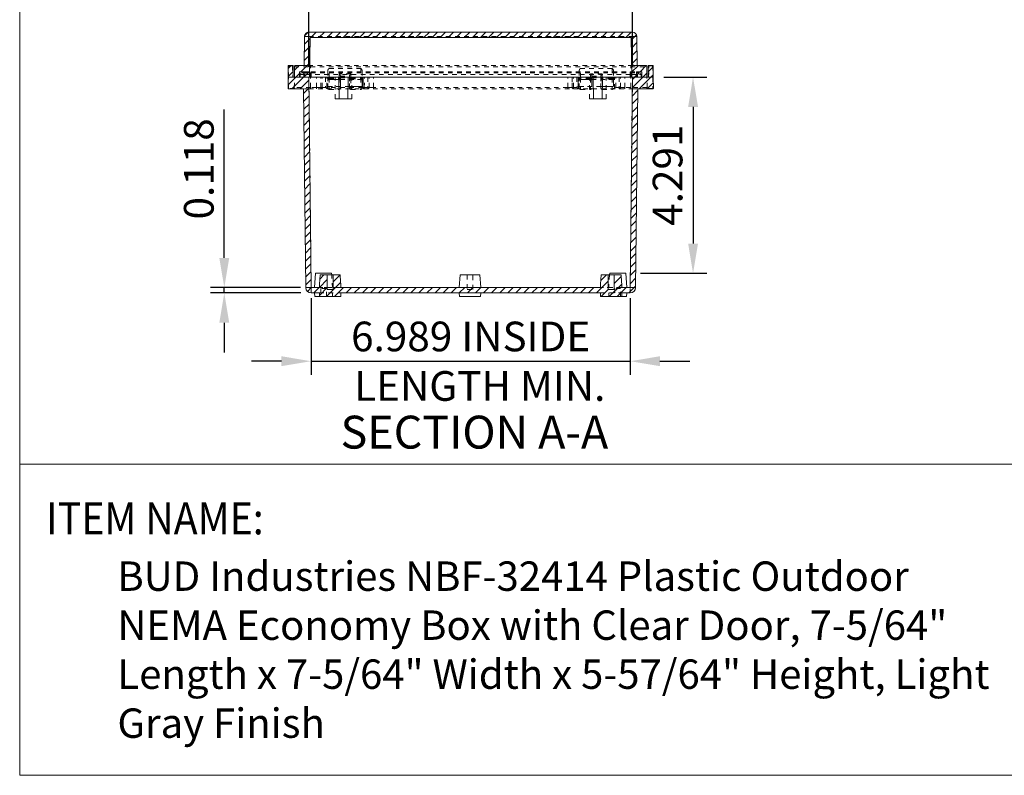
# Model space of a CAD drawing. Units: inches. Extents: x 0 to 57.8, y 0 to 43.8.
# Drawn here: x 0 to 21.6, y 0 to 16.5 of the extents above; entities that cross this region are included whole.
import ezdxf

# ---------------------------------------------------------------- set-up
doc = ezdxf.new("R2010")
doc.units = ezdxf.units.IN
doc.header["$MEASUREMENT"] = 0
doc.header["$PDSIZE"] = -1
doc.linetypes.add('HIDDEN', pattern=[0.075, 0.05, -0.025])
doc.layers.add('DIM', color=8, linetype='Continuous')
doc.layers.add('FORMAT', color=7, linetype='Continuous')
doc.styles.add('SLDTEXTSTYLE1', font='GOTHIC.TTF', dxfattribs={"width": 0.6875})
doc.styles.get("Standard").update_dxf_attribs({"font": 'GOTHIC.TTF'})
doc.dimstyles.get("Standard").update_dxf_attribs({"dimtxt": 0.65, "dimasz": 0.65, "dimexe": 0.3, "dimexo": 0.23, "dimgap": 0.2, "dimtad": 1, "dimdec": 3, "dimzin": 0, "dimdsep": 46, "dimtxsty": 'Standard', "dimcen": 0.09, "dimadec": 0, "dimazin": 0, "dimtfac": 1, "dimtdec": 3, "dimtmove": 0, "dimatfit": 3, "dimfxl": 0, "dimtolj": 1, "dimtzin": 0, "dimarcsym": 0})

# ---------------------------------------------------------------- blocks, each defined once
blk = doc.blocks.new('*D69')
at = {"layer": 'Defpoints', "color": 0}
for p in [(13.868, 15.283), (13.36, 10.992), (14.74, 10.992)]:
    blk.add_point(p, dxfattribs=at)
at = {"layer": 'DIM', "color": 0, "lineweight": -2}
for p, q in [((14.098, 15.283), (15.04, 15.283)), ((14.74, 14.633), (14.74, 11.642)), ((13.59, 10.992), (15.04, 10.992))]:
    blk.add_line(p, q, dxfattribs=at)
at = {"layer": 'DIM', "color": 0}
for points in [[(14.632, 14.633), (14.849, 14.633), (14.74, 15.283)], [(14.632, 11.642), (14.849, 11.642), (14.74, 10.992)]]:
    blk.add_solid(points, dxfattribs=at)
at = {"layer": 'DIM', "color": 0, "insert": (13.857, 13.138), "char_height": 0.65, "attachment_point": 2, "rotation": 90}
blk.add_mtext('\\A1;4.291', dxfattribs=at)
blk = doc.blocks.new('*D70')
at = {"layer": 'Defpoints', "color": 0}
for p in [(4.479, 10.677), (6.378, 10.677), (6.381, 10.559)]:
    blk.add_point(p, dxfattribs=at)
at = {"layer": 'DIM', "color": 0, "lineweight": -2}
for p, q in [((4.479, 11.327), (4.479, 14.574)), ((6.148, 10.677), (4.179, 10.677)), ((4.479, 10.559), (4.479, 10.677)), ((6.151, 10.559), (4.179, 10.559)), ((4.479, 9.909), (4.479, 9.259))]:
    blk.add_line(p, q, dxfattribs=at)
at = {"layer": 'DIM', "color": 0}
for points in [[(4.37, 11.327), (4.587, 11.327), (4.479, 10.677)], [(4.37, 9.909), (4.587, 9.909), (4.479, 10.559)]]:
    blk.add_solid(points, dxfattribs=at)
at = {"layer": 'DIM', "color": 0, "insert": (3.596, 13.276), "char_height": 0.65, "attachment_point": 2, "rotation": 90}
blk.add_mtext('\\A1;0.118', dxfattribs=at)
blk = doc.blocks.new('*D71')
at = {"layer": 'Defpoints', "color": 0}
for p in [(6.378, 10.677), (13.366, 10.677), (13.366, 9.065)]:
    blk.add_point(p, dxfattribs=at)
at = {"layer": 'DIM', "color": 0, "lineweight": -2}
for p, q in [((6.378, 10.447), (6.378, 8.765)), ((13.366, 10.447), (13.366, 8.765)), ((5.728, 9.065), (5.078, 9.065)), ((6.378, 9.065), (13.366, 9.065)), ((14.016, 9.065), (14.666, 9.065))]:
    blk.add_line(p, q, dxfattribs=at)
at = {"layer": 'DIM', "color": 0}
for points in [[(5.728, 9.174), (5.728, 8.957), (6.378, 9.065)], [(14.016, 9.174), (14.016, 8.957), (13.366, 9.065)]]:
    blk.add_solid(points, dxfattribs=at)
at = {"layer": 'DIM', "color": 0, "insert": (9.872, 9.065), "char_height": 0.65, "attachment_point": 5}
blk.add_mtext('\\A1;6.989 INSIDE\\P  LENGTH MIN.', dxfattribs=at)
blk = doc.blocks.new('*D72')
at = {"layer": 'Defpoints', "color": 0}
for p in [(13.415, 17.64), (6.328, 15.283), (13.415, 15.283)]:
    blk.add_point(p, dxfattribs=at)
at = {"layer": 'DIM', "color": 0, "lineweight": -2}
for p, q in [((6.328, 15.513), (6.328, 17.94)), ((13.415, 15.513), (13.415, 17.94)), ((5.678, 17.64), (5.028, 17.64)), ((6.328, 17.64), (13.415, 17.64)), ((14.065, 17.64), (14.715, 17.64))]:
    blk.add_line(p, q, dxfattribs=at)
at = {"layer": 'DIM', "color": 0}
for points in [[(5.678, 17.748), (5.678, 17.532), (6.328, 17.64)], [(14.065, 17.748), (14.065, 17.532), (13.415, 17.64)]]:
    blk.add_solid(points, dxfattribs=at)
at = {"layer": 'DIM', "color": 0, "insert": (9.872, 17.68), "char_height": 0.65, "attachment_point": 5}
blk.add_mtext('\\A1;7.087 INSIDE\\P  LENGTH MAX.', dxfattribs=at)

msp = doc.modelspace()

# ---------------------------------------------------------------- hatches: boundary and pattern name
at = {"linetype": 'Continuous', "lineweight": 0}
h = msp.add_hatch(dxfattribs=at)
h.set_pattern_fill('ANSI31', style=0)
h.set_pattern_definition([(45, (-17.1416, -14.26077), (-0.08838835, 0.08838835), [])])
edge = h.paths.add_edge_path(flags=0)
edge.add_line((13.8558, 15.5395), (13.7701, 15.5395))
edge.add_arc((13.7701, 15.5295), 0.01, 90, 179.5)
edge.add_line((13.7601, 15.5296), (13.7579, 15.2835))
edge.add_line((13.7579, 15.2835), (13.728, 15.2835))
edge.add_line((13.728, 15.2835), (13.7303, 15.5102))
edge.add_arc((13.7013, 15.5105), 0.029, 359.4, 450)
edge.add_line((13.7013, 15.5395), (13.5175, 15.5395))
edge.add_line((13.5175, 15.5395), (13.5108, 16.1705))
edge.add_arc((13.4128, 16.1695), 0.098, 0.61, 90)
edge.add_line((13.4128, 16.2675), (6.3312, 16.2675))
edge.add_arc((6.3312, 16.1695), 0.098, 90, 179.39)
edge.add_line((6.2332, 16.1705), (6.2265, 15.5395))
edge.add_line((6.2265, 15.5395), (6.0428, 15.5395))
edge.add_arc((6.0428, 15.5105), 0.029, 90, 180.6)
edge.add_line((6.0138, 15.5102), (6.0162, 15.2835))
edge.add_line((6.0162, 15.2835), (5.9861, 15.2835))
edge.add_line((5.9861, 15.2835), (5.9839, 15.5296))
edge.add_arc((5.9739, 15.5295), 0.01, 0.5, 90)
edge.add_line((5.9739, 15.5395), (5.8882, 15.5395))
edge.add_arc((5.8882, 15.5295), 0.01, 90, 179.5)
edge.add_line((5.8782, 15.5296), (5.8761, 15.2835))
edge.add_line((5.8761, 15.2835), (5.8735, 15.0376))
edge.add_arc((5.8835, 15.0375), 0.01, 179.39, 270)
edge.add_line((5.8835, 15.0275), (6.2162, 15.0275))
edge.add_line((6.2162, 15.0275), (6.2625, 10.6762))
edge.add_arc((6.3805, 10.6775), 0.118, 180.61, 270)
edge.add_line((6.3805, 10.5595), (6.5608, 10.5595))
edge.add_line((6.5608, 10.5595), (6.5663, 10.4805))
edge.add_line((6.5663, 10.4805), (7.0277, 10.4805))
edge.add_line((7.0277, 10.4805), (7.0332, 10.5595))
edge.add_line((7.0332, 10.5595), (12.7108, 10.5595))
edge.add_line((12.7108, 10.5595), (12.7163, 10.4805))
edge.add_line((12.7163, 10.4805), (13.1777, 10.4805))
edge.add_line((13.1777, 10.4805), (13.1832, 10.5595))
edge.add_line((13.1832, 10.5595), (13.3634, 10.5595))
edge.add_arc((13.3634, 10.6775), 0.118, 270, 359.39)
edge.add_line((13.4814, 10.6762), (13.5278, 15.0275))
edge.add_line((13.5278, 15.0275), (13.8607, 15.0275))
edge.add_arc((13.8607, 15.0375), 0.01, 270, 360.61)
edge.add_line((13.8707, 15.0376), (13.8681, 15.2835))
edge.add_line((13.8681, 15.2835), (13.8679, 15.2835))
edge.add_line((13.8679, 15.2835), (13.8658, 15.5296))
edge.add_arc((13.8558, 15.5295), 0.01, 0.5, 90)
edge = h.paths.add_edge_path(flags=0)
edge.add_line((13.6025, 15.2835), (13.6025, 15.3425))
edge.add_arc((13.5635, 15.3425), 0.039, 0, 90)
edge.add_line((13.5635, 15.3815), (13.5625, 15.3815))
edge.add_arc((13.5625, 15.3425), 0.039, 90, 180)
edge.add_line((13.5235, 15.3425), (13.5235, 15.2835))
edge.add_line((13.5235, 15.2835), (13.5045, 15.2835))
edge.add_line((13.5045, 15.2835), (13.5045, 15.4015))
edge.add_line((13.5045, 15.4015), (13.6225, 15.4015))
edge.add_line((13.6225, 15.4015), (13.6225, 15.2835))
edge.add_line((13.6225, 15.2835), (13.6025, 15.2835))
edge = h.paths.add_edge_path(flags=0)
edge.add_line((6.1815, 15.3815), (6.1805, 15.3815))
edge.add_arc((6.1805, 15.3425), 0.039, 90, 180)
edge.add_line((6.1415, 15.3425), (6.1415, 15.2835))
edge.add_line((6.1415, 15.2835), (6.1215, 15.2835))
edge.add_line((6.1215, 15.2835), (6.1215, 15.4015))
edge.add_line((6.1215, 15.4015), (6.2395, 15.4015))
edge.add_line((6.2395, 15.4015), (6.2395, 15.2835))
edge.add_line((6.2395, 15.2835), (6.2205, 15.2835))
edge.add_line((6.2205, 15.2835), (6.2205, 15.3425))
edge.add_arc((6.1815, 15.3425), 0.039, 0, 90)
edge = h.paths.add_edge_path(flags=0)
edge.add_line((12.884, 10.6385), (12.884, 10.9535))
edge.add_line((12.884, 10.9535), (12.7301, 10.9535))
edge.add_spline(control_points=[(12.7301, 10.9535), (12.7253, 10.8857), (12.7206, 10.818), (12.7159, 10.7503), (12.7142, 10.726), (12.7125, 10.7017), (12.7108, 10.6775)], knot_values=[0.0058013, 0.0058013, 0.0058013, 0.0058013, 0.0109759, 0.0109759, 0.0109759, 0.0128288, 0.0128288, 0.0128288, 0.0128288], weights=[1, 1, 1, 1, 1, 1, 1], degree=3, periodic=0)
edge.add_line((12.7108, 10.6775), (7.0332, 10.6775))
edge.add_spline(control_points=[(7.0332, 10.6775), (7.0315, 10.7017), (7.0298, 10.726), (7.0281, 10.7503), (7.0268, 10.769), (7.0255, 10.7877), (7.0242, 10.8065), (7.0208, 10.8555), (7.0173, 10.9045), (7.0139, 10.9535)], knot_values=[0.0091229, 0.0091229, 0.0091229, 0.0091229, 0.0109759, 0.0109759, 0.0109759, 0.0124073, 0.0124073, 0.0124073, 0.0161504, 0.0161504, 0.0161504, 0.0161504], weights=[1, 1, 1, 1, 1, 1, 1, 1, 1, 1], degree=3, periodic=0)
edge.add_line((7.0139, 10.9535), (6.86, 10.9535))
edge.add_line((6.86, 10.9535), (6.86, 10.6385))
edge.add_line((6.86, 10.6385), (6.734, 10.6385))
edge.add_line((6.734, 10.6385), (6.734, 10.9535))
edge.add_line((6.734, 10.9535), (6.5801, 10.9535))
edge.add_spline(control_points=[(6.5801, 10.9535), (6.5753, 10.8857), (6.5706, 10.818), (6.5659, 10.7503), (6.5642, 10.726), (6.5625, 10.7017), (6.5608, 10.6775)], knot_values=[0.0058013, 0.0058013, 0.0058013, 0.0058013, 0.0109759, 0.0109759, 0.0109759, 0.0128288, 0.0128288, 0.0128288, 0.0128288], weights=[1, 1, 1, 1, 1, 1, 1], degree=3, periodic=0)
edge.add_line((6.5608, 10.6775), (6.3775, 10.6775))
edge.add_line((6.3775, 10.6775), (6.3285, 15.2835))
edge.add_line((6.3285, 15.2835), (6.3465, 15.2835))
edge.add_line((6.3465, 15.2835), (6.3557, 16.1495))
edge.add_line((6.3557, 16.1495), (13.3883, 16.1495))
edge.add_line((13.3883, 16.1495), (13.3975, 15.2835))
edge.add_line((13.3975, 15.2835), (13.4155, 15.2835))
edge.add_line((13.4155, 15.2835), (13.3665, 10.6775))
edge.add_line((13.3665, 10.6775), (13.1832, 10.6775))
edge.add_spline(control_points=[(13.1832, 10.6775), (13.1815, 10.7017), (13.1798, 10.726), (13.1781, 10.7503), (13.1768, 10.769), (13.1755, 10.7877), (13.1742, 10.8065), (13.1708, 10.8555), (13.1673, 10.9045), (13.1639, 10.9535)], knot_values=[0.0091229, 0.0091229, 0.0091229, 0.0091229, 0.0109759, 0.0109759, 0.0109759, 0.0124073, 0.0124073, 0.0124073, 0.0161504, 0.0161504, 0.0161504, 0.0161504], weights=[1, 1, 1, 1, 1, 1, 1, 1, 1, 1], degree=3, periodic=0)
edge.add_line((13.1639, 10.9535), (13.01, 10.9535))
edge.add_line((13.01, 10.9535), (13.01, 10.6385))
edge.add_line((13.01, 10.6385), (12.884, 10.6385))

# ---------------------------------------------------------------- linework, layer by layer
at = {"color": 7, "linetype": 'Continuous', "lineweight": 15}
for p, q in [((6.2265, 15.5395), (6.2332, 16.1705)), ((13.4128, 16.2675), (6.3312, 16.2675)), ((13.5108, 16.1705), (13.5175, 15.5395)), ((6.3557, 16.1495), (6.3465, 15.2835)), ((13.3883, 16.1495), (6.3557, 16.1495)), ((13.3975, 15.2835), (13.3883, 16.1495)), ((5.8761, 15.2835), (5.8782, 15.5296)), ((5.9739, 15.5395), (5.8882, 15.5395)), ((5.9839, 15.5296), (5.9861, 15.2835)), ((6.2265, 15.5395), (6.0428, 15.5395)), ((13.7013, 15.5395), (13.5175, 15.5395)), ((13.7579, 15.2835), (13.7601, 15.5296)), ((13.8558, 15.5395), (13.7701, 15.5395)), ((13.8658, 15.5296), (13.8679, 15.2835)), ((6.0138, 15.5102), (6.0162, 15.2835)), ((6.1215, 15.4015), (6.2395, 15.4015)), ((6.1215, 15.4015), (6.1215, 15.2835)), ((6.1415, 15.2835), (6.1415, 15.3425)), ((6.1815, 15.3815), (6.1805, 15.3815)), ((6.1815, 15.3815), (6.2395, 15.3815)), ((6.2205, 15.2835), (6.2205, 15.3425)), ((6.2395, 15.4015), (6.2395, 15.2835)), ((13.5045, 15.4015), (13.6225, 15.4015)), ((13.5045, 15.2835), (13.5045, 15.4015)), ((13.5045, 15.3815), (13.5625, 15.3815)), ((13.5235, 15.3425), (13.5235, 15.2835)), ((13.5635, 15.3815), (13.5625, 15.3815)), ((13.6025, 15.3425), (13.6025, 15.2835)), ((13.6225, 15.2835), (13.6225, 15.4015)), ((13.728, 15.2835), (13.7303, 15.5102)), ((5.8761, 15.2835), (5.8735, 15.0376)), ((5.9861, 15.2835), (6.0162, 15.2835)), ((6.1215, 15.2835), (6.1415, 15.2835)), ((6.2205, 15.2835), (6.2395, 15.2835)), ((6.3465, 15.2835), (6.3285, 15.2835)), ((6.3285, 15.2835), (6.3775, 10.6775)), ((6.3465, 15.2835), (13.3975, 15.2835)), ((6.9861, 15.2835), (6.9948, 14.8115)), ((7.1809, 14.8115), (7.1896, 15.2835)), ((12.5631, 14.8115), (12.5544, 15.2835)), ((12.7579, 15.2835), (12.7492, 14.8115)), ((13.3665, 10.6775), (13.4155, 15.2835)), ((13.4155, 15.2835), (13.3975, 15.2835)), ((13.5045, 15.2835), (13.5235, 15.2835)), ((13.6025, 15.2835), (13.6225, 15.2835)), ((13.728, 15.2835), (13.7579, 15.2835)), ((13.8679, 15.2835), (13.8681, 15.2835)), ((13.8707, 15.0376), (13.8681, 15.2835)), ((5.8835, 15.0275), (6.2162, 15.0275)), ((6.2162, 15.0275), (6.2625, 10.6762)), ((13.4814, 10.6762), (13.5278, 15.0275)), ((13.5278, 15.0275), (13.8607, 15.0275)), ((7.1809, 14.8115), (6.9948, 14.8115)), ((12.7492, 14.8115), (12.5631, 14.8115)), ((6.4787, 10.9925), (6.4566, 10.6775)), ((6.4787, 10.9925), (6.8283, 10.9925)), ((6.831, 10.9535), (6.8283, 10.9925)), ((12.9157, 10.9925), (12.9129, 10.9535)), ((12.9157, 10.9925), (13.2653, 10.9925)), ((13.2873, 10.6775), (13.2653, 10.9925)), ((6.734, 10.9535), (6.5801, 10.9535)), ((6.734, 10.9535), (6.734, 10.6385)), ((6.86, 10.9535), (6.734, 10.9535)), ((6.86, 10.6385), (6.86, 10.9535)), ((7.0139, 10.9535), (6.86, 10.9535)), ((9.6409, 10.9535), (9.6216, 10.6775)), ((9.6409, 10.9535), (10.0747, 10.9535)), ((10.094, 10.6775), (10.0747, 10.9535)), ((12.884, 10.9535), (12.7301, 10.9535)), ((12.884, 10.9535), (12.884, 10.6385)), ((13.01, 10.9535), (12.884, 10.9535)), ((13.01, 10.6385), (13.01, 10.9535)), ((13.1639, 10.9535), (13.01, 10.9535)), ((6.5608, 10.6775), (6.3775, 10.6775)), ((6.86, 10.6385), (6.734, 10.6385)), ((12.7108, 10.6775), (7.0332, 10.6775)), ((13.01, 10.6385), (12.884, 10.6385)), ((13.3665, 10.6775), (13.1832, 10.6775)), ((6.5608, 10.5595), (6.3805, 10.5595)), ((6.4566, 10.5595), (6.4622, 10.4805)), ((6.5663, 10.4805), (6.4622, 10.4805)), ((6.5663, 10.4805), (6.5608, 10.5595)), ((6.5663, 10.4805), (7.0277, 10.4805)), ((7.0332, 10.5595), (7.0277, 10.4805)), ((12.7108, 10.5595), (7.0332, 10.5595)), ((9.6216, 10.5595), (9.6271, 10.4805)), ((10.0885, 10.4805), (9.6271, 10.4805)), ((10.0885, 10.4805), (10.094, 10.5595)), ((12.7163, 10.4805), (12.7108, 10.5595)), ((12.7163, 10.4805), (13.1777, 10.4805)), ((13.1832, 10.5595), (13.1777, 10.4805)), ((13.2818, 10.4805), (13.1777, 10.4805)), ((13.3634, 10.5595), (13.1832, 10.5595)), ((13.2818, 10.4805), (13.2873, 10.5595))]:
    msp.add_line(p, q, dxfattribs=at)
at = {"color": 7, "linetype": 'HIDDEN', "lineweight": 0}
for p, q in [((6.3245, 15.5395), (6.3312, 16.1705)), ((6.3312, 16.2675), (6.3312, 16.1705)), ((6.3312, 16.1705), (13.4128, 16.1705)), ((13.4128, 16.2675), (13.4128, 16.1705)), ((13.4128, 16.1705), (13.4195, 15.5395)), ((5.8861, 15.2835), (5.8882, 15.5296)), ((5.8882, 15.5395), (5.8882, 15.5296)), ((5.8882, 15.5296), (5.9739, 15.5296)), ((5.9739, 15.5395), (5.9739, 15.5296)), ((5.9739, 15.5296), (5.9761, 15.2835)), ((6.2265, 15.5395), (6.3245, 15.5395)), ((13.4195, 15.5395), (6.3245, 15.5395)), ((6.3678, 15.5395), (6.3678, 15.5102)), ((13.3763, 15.5395), (13.3763, 15.5102)), ((13.4195, 15.5395), (13.5175, 15.5395)), ((13.7679, 15.2835), (13.7701, 15.5296)), ((13.7701, 15.5395), (13.7701, 15.5296)), ((13.7701, 15.5296), (13.8558, 15.5296)), ((13.8558, 15.5395), (13.8558, 15.5296)), ((13.8558, 15.5296), (13.8579, 15.2835)), ((6.0138, 15.5102), (6.3678, 15.5102)), ((6.1415, 15.3425), (6.377, 15.3425)), ((6.2395, 15.4015), (6.377, 15.4015)), ((6.2395, 15.3815), (6.377, 15.3815)), ((6.377, 15.3425), (6.2395, 15.3425)), ((6.3678, 15.2835), (6.3678, 15.5102)), ((6.3678, 15.5102), (13.3763, 15.5102)), ((6.377, 15.4015), (6.377, 15.2835)), ((6.377, 15.4015), (13.367, 15.4015)), ((6.377, 15.3815), (6.377, 15.3425)), ((6.377, 15.3425), (6.377, 15.3815)), ((6.377, 15.3815), (13.367, 15.3815)), ((6.377, 15.3425), (6.377, 15.2835)), ((13.367, 15.3425), (6.377, 15.3425)), ((6.7455, 15.4172), (6.7455, 15.2835)), ((6.7745, 15.2675), (6.7745, 15.4705)), ((6.7745, 15.4705), (7.4665, 15.4705)), ((7.2495, 15.3547), (6.9915, 15.3547)), ((6.9915, 15.3547), (6.9915, 15.2675)), ((7.0205, 15.3141), (7.0205, 15.3066)), ((7.0205, 15.3066), (7.0205, 15.2703)), ((7.0205, 15.3066), (7.2205, 15.3066)), ((7.2205, 15.3066), (7.2205, 15.3141)), ((7.2205, 15.3066), (7.2205, 15.2703)), ((7.2495, 15.2675), (7.2495, 15.3547)), ((7.4665, 15.4705), (7.4665, 15.2675)), ((7.4955, 15.4172), (7.4955, 15.2835)), ((12.2485, 15.4172), (12.2485, 15.2835)), ((12.2775, 15.2675), (12.2775, 15.4705)), ((12.9695, 15.4705), (12.2775, 15.4705)), ((12.7525, 15.3547), (12.4945, 15.3547)), ((12.4945, 15.3547), (12.4945, 15.2675)), ((12.5235, 15.3141), (12.5235, 15.3066)), ((12.5235, 15.3066), (12.5235, 15.2703)), ((12.5235, 15.3066), (12.7235, 15.3066)), ((12.7235, 15.3066), (12.7235, 15.3141)), ((12.7235, 15.3066), (12.7235, 15.2703)), ((12.7525, 15.2675), (12.7525, 15.3547)), ((12.9695, 15.4705), (12.9695, 15.2675)), ((12.9985, 15.4172), (12.9985, 15.2835)), ((13.367, 15.4015), (13.367, 15.2835)), ((13.367, 15.4015), (13.5045, 15.4015)), ((13.367, 15.3425), (13.367, 15.3815)), ((13.367, 15.3815), (13.5045, 15.3815)), ((13.367, 15.3815), (13.367, 15.3425)), ((13.367, 15.3425), (13.6025, 15.3425)), ((13.367, 15.3425), (13.367, 15.2835)), ((13.5045, 15.3425), (13.367, 15.3425)), ((13.3763, 15.5102), (13.7303, 15.5102)), ((13.3763, 15.2835), (13.3763, 15.5102)), ((13.728, 15.2835), (13.7303, 15.5102)), ((13.7303, 15.5102), (13.7303, 15.5102)), ((5.8835, 15.0376), (5.8861, 15.2835)), ((5.9761, 15.2835), (5.8861, 15.2835)), ((5.9761, 15.2835), (5.9861, 15.2835)), ((6.0111, 15.0568), (6.0135, 15.2835)), ((6.1215, 15.2835), (6.0162, 15.2835)), ((6.2205, 15.2835), (6.1415, 15.2835)), ((6.2395, 15.2835), (6.3285, 15.2835)), ((6.3678, 15.0568), (6.3678, 15.2835)), ((6.4942, 15.0568), (6.4942, 15.2835)), ((6.5918, 15.0568), (6.5942, 15.2835)), ((6.6208, 15.0568), (6.6232, 15.2835)), ((6.6952, 15.2835), (6.6976, 15.0568)), ((6.7266, 15.0568), (6.7242, 15.2835)), ((7.5165, 15.2343), (6.7247, 15.2343)), ((6.7455, 15.2835), (6.7455, 15.1926)), ((7.0205, 15.2344), (6.7455, 15.2344)), ((6.7455, 15.0454), (6.7455, 15.1926)), ((6.7745, 15.2675), (6.9915, 15.2675)), ((6.7745, 15.2675), (6.7745, 15.0171)), ((6.7745, 15.2489), (6.9915, 15.2489)), ((6.9057, 14.8115), (6.9057, 15.2835)), ((6.9915, 15.2675), (6.9915, 15.0171)), ((7.0205, 15.2703), (7.2205, 15.2703)), ((7.0205, 15.2703), (7.0205, 15.1926)), ((7.0205, 15.1926), (7.0205, 15.0454)), ((7.2205, 15.2703), (7.2205, 15.1926)), ((7.4955, 15.2344), (7.2205, 15.2344)), ((7.2205, 15.0454), (7.2205, 15.1926)), ((7.2495, 15.2675), (7.4665, 15.2675)), ((7.2495, 15.2489), (7.4665, 15.2489)), ((7.2495, 15.2489), (7.2495, 15.0164)), ((7.2699, 14.8115), (7.2699, 15.2835)), ((7.4665, 15.2675), (7.4665, 15.0171)), ((7.4955, 15.2835), (7.4955, 15.1926)), ((7.4955, 15.1926), (7.4955, 15.0454)), ((7.5171, 15.2835), (7.5147, 15.0568)), ((7.5147, 15.0568), (7.5171, 15.2835)), ((7.5171, 15.2835), (7.5171, 15.2835)), ((7.5171, 15.2835), (7.5171, 15.2835)), ((7.5437, 15.0568), (7.5461, 15.2835)), ((7.6181, 15.2835), (7.6205, 15.0568)), ((7.6495, 15.0568), (7.6471, 15.2835)), ((7.7471, 15.0568), (7.7471, 15.2835)), ((11.9971, 15.0568), (11.9971, 15.2835)), ((12.0947, 15.0568), (12.0971, 15.2835)), ((12.0971, 15.2835), (12.0947, 15.0568)), ((12.0971, 15.2835), (12.0971, 15.2835)), ((12.1237, 15.0568), (12.1261, 15.2835)), ((12.1981, 15.2835), (12.2005, 15.0568)), ((12.2271, 15.2835), (12.2271, 15.2835)), ((12.2271, 15.2835), (12.2271, 15.2835)), ((12.2298, 15.0275), (12.2271, 15.2835)), ((12.2298, 15.0275), (12.2271, 15.2835)), ((13.0194, 15.2343), (12.2276, 15.2343)), ((12.2485, 15.2835), (12.2485, 15.1926)), ((12.5235, 15.2344), (12.2485, 15.2344)), ((12.2485, 15.0454), (12.2485, 15.1926)), ((12.2775, 15.2675), (12.2775, 15.0171)), ((12.4945, 15.2675), (12.2775, 15.2675)), ((12.4945, 15.2489), (12.2775, 15.2489)), ((12.4741, 14.8115), (12.4741, 15.2835)), ((12.4945, 15.2675), (12.4945, 15.0171)), ((12.5235, 15.2703), (12.7235, 15.2703)), ((12.5235, 15.2703), (12.5235, 15.1926)), ((12.5235, 15.1926), (12.5235, 15.0454)), ((12.7235, 15.2703), (12.7235, 15.1926)), ((12.9985, 15.2344), (12.7235, 15.2344)), ((12.7235, 15.0454), (12.7235, 15.1926)), ((12.9695, 15.2675), (12.7525, 15.2675)), ((12.9695, 15.2489), (12.7525, 15.2489)), ((12.7525, 15.2489), (12.7525, 15.0164)), ((12.8383, 14.8115), (12.8383, 15.2835)), ((12.9695, 15.2675), (12.9695, 15.0171)), ((12.9985, 15.2835), (12.9985, 15.1926)), ((12.9985, 15.1926), (12.9985, 15.0454)), ((13.0172, 15.0275), (13.0199, 15.2835)), ((13.0465, 15.0568), (13.0489, 15.2835)), ((13.1209, 15.2835), (13.1234, 15.0568)), ((13.1524, 15.0568), (13.1499, 15.2835)), ((13.2499, 15.0568), (13.2499, 15.2835)), ((13.3763, 15.0568), (13.3763, 15.2835)), ((13.4155, 15.2835), (13.5045, 15.2835)), ((13.6025, 15.2835), (13.5235, 15.2835)), ((13.728, 15.2835), (13.6225, 15.2835)), ((13.728, 15.2835), (13.728, 15.2835)), ((13.7331, 15.0568), (13.7307, 15.2835)), ((13.7579, 15.2835), (13.7679, 15.2835)), ((13.8579, 15.2835), (13.7679, 15.2835)), ((13.8579, 15.2835), (13.8679, 15.2835)), ((13.8581, 15.2835), (13.8607, 15.0376)), ((6.0181, 15.0376), (5.8835, 15.0376)), ((5.8835, 15.0376), (5.8835, 15.0275)), ((6.3678, 15.0568), (6.0111, 15.0568)), ((6.3342, 15.0275), (6.2162, 15.0275)), ((6.3805, 10.6762), (6.3342, 15.0275)), ((6.3342, 15.0275), (13.4098, 15.0275)), ((6.3678, 15.0568), (6.3678, 15.0275)), ((6.4942, 15.0568), (6.3678, 15.0568)), ((6.5918, 15.0568), (6.4942, 15.0568)), ((6.4942, 15.0568), (6.4942, 15.0275)), ((6.6208, 15.0568), (6.6208, 15.0275)), ((6.6976, 15.0568), (6.6208, 15.0568)), ((6.7264, 15.0767), (7.5149, 15.0767)), ((7.5147, 15.0568), (6.7266, 15.0568)), ((6.7455, 15.0766), (7.0205, 15.0766)), ((6.7745, 15.0164), (6.9915, 15.0164)), ((7.2205, 15.0766), (7.4955, 15.0766)), ((7.2495, 15.0164), (7.4665, 15.0164)), ((7.5147, 15.0568), (7.5147, 15.0568)), ((7.5437, 15.0275), (7.5437, 15.0568)), ((7.6205, 15.0568), (7.5437, 15.0568)), ((7.6205, 15.0275), (7.6205, 15.0568)), ((7.7471, 15.0568), (7.6495, 15.0568)), ((11.9971, 15.0568), (7.7471, 15.0568)), ((7.7471, 15.0275), (7.7471, 15.0568)), ((12.0947, 15.0568), (11.9971, 15.0568)), ((11.9971, 15.0275), (11.9971, 15.0568)), ((12.1237, 15.0568), (12.1237, 15.0275)), ((12.2005, 15.0568), (12.1237, 15.0568)), ((12.2293, 15.0767), (13.0177, 15.0767)), ((12.2298, 15.0275), (12.2298, 15.0275)), ((12.2485, 15.0766), (12.5235, 15.0766)), ((12.2775, 15.0164), (12.4945, 15.0164)), ((12.7235, 15.0766), (12.9985, 15.0766)), ((12.7525, 15.0164), (12.9695, 15.0164)), ((13.1234, 15.0568), (13.0465, 15.0568)), ((13.1234, 15.0275), (13.1234, 15.0568)), ((13.2499, 15.0568), (13.1524, 15.0568)), ((13.3763, 15.0568), (13.2499, 15.0568)), ((13.2499, 15.0275), (13.2499, 15.0568)), ((13.4098, 15.0275), (13.3634, 10.6762)), ((13.7331, 15.0568), (13.3763, 15.0568)), ((13.3763, 15.0275), (13.3763, 15.0568)), ((13.5278, 15.0275), (13.4098, 15.0275)), ((13.8607, 15.0376), (13.7261, 15.0376)), ((13.8607, 15.0376), (13.8607, 15.0275)), ((6.9948, 14.8115), (6.9057, 14.8115)), ((7.2699, 14.8115), (7.1809, 14.8115)), ((12.4741, 14.8115), (12.5631, 14.8115)), ((12.7492, 14.8115), (12.8383, 14.8115)), ((6.734, 10.9535), (6.734, 10.6385)), ((6.8503, 10.6775), (6.831, 10.9535)), ((6.86, 10.6385), (6.86, 10.9535)), ((9.7948, 10.9535), (9.7948, 10.6385)), ((9.9208, 10.6385), (9.9208, 10.9535)), ((12.884, 10.9535), (12.884, 10.6385)), ((12.9129, 10.9535), (12.8936, 10.6775)), ((13.01, 10.6385), (13.01, 10.9535)), ((13.3634, 10.6762), (6.3805, 10.6762)), ((6.3805, 10.6762), (6.3805, 10.5595)), ((7.0332, 10.6775), (6.5608, 10.6775)), ((6.7165, 10.6595), (6.5905, 10.6595)), ((6.5905, 10.6595), (6.5905, 10.4805)), ((6.7165, 10.4805), (6.7165, 10.6595)), ((6.734, 10.6385), (6.734, 10.6385)), ((6.86, 10.6385), (6.86, 10.6385)), ((9.7948, 10.6385), (9.9208, 10.6385)), ((13.1832, 10.6775), (12.7108, 10.6775)), ((12.884, 10.6385), (12.884, 10.6385)), ((13.01, 10.6385), (13.01, 10.6385)), ((13.1535, 10.6595), (13.0275, 10.6595)), ((13.0275, 10.6595), (13.0275, 10.4805)), ((13.1535, 10.4805), (13.1535, 10.6595)), ((13.3634, 10.5595), (13.3634, 10.6762)), ((6.5608, 10.5595), (7.0332, 10.5595)), ((6.8448, 10.4805), (6.8503, 10.5595)), ((12.7108, 10.5595), (13.1832, 10.5595)), ((12.8936, 10.5595), (12.8992, 10.4805))]:
    msp.add_line(p, q, dxfattribs=at)
at = {"color": 8, "linetype": 'Continuous', "lineweight": 15}
for p, q in [((6.2395, 15.3425), (6.2205, 15.3425)), ((13.5235, 15.3425), (13.5045, 15.3425))]:
    msp.add_line(p, q, dxfattribs=at)
at = {"color": 7, "linetype": 'HIDDEN', "lineweight": 0, "flags": 128}
for points in [[(7.5165, 15.2343), (7.5165, 15.2331), (7.5165, 15.2295), (7.5164, 15.2237), (7.5163, 15.2159), (7.5162, 15.2061), (7.5161, 15.1949), (7.516, 15.1825), (7.5158, 15.1692), (7.5157, 15.1555), (7.5156, 15.1418), (7.5154, 15.1285), (7.5153, 15.1161), (7.5152, 15.1048), (7.5151, 15.0951), (7.515, 15.0872), (7.5149, 15.0814), (7.5149, 15.0779), (7.5149, 15.0767), (7.5149, 15.0779), (7.5149, 15.0814), (7.515, 15.0872), (7.5151, 15.0951), (7.5152, 15.1048), (7.5153, 15.1161), (7.5154, 15.1285), (7.5156, 15.1418), (7.5157, 15.1555), (7.5158, 15.1691), (7.516, 15.1824), (7.5161, 15.1949), (7.5162, 15.2061), (7.5163, 15.2158), (7.5164, 15.2237), (7.5165, 15.2295), (7.5165, 15.2331), (7.5165, 15.2343)], [(12.2276, 15.2343), (12.2276, 15.2331), (12.2277, 15.2295), (12.2277, 15.2237), (12.2278, 15.2159), (12.2279, 15.2061), (12.228, 15.1949), (12.2282, 15.1825), (12.2283, 15.1692), (12.2284, 15.1555), (12.2286, 15.1418), (12.2287, 15.1285), (12.2289, 15.1161), (12.229, 15.1048), (12.2291, 15.0951), (12.2292, 15.0872), (12.2292, 15.0814), (12.2293, 15.0779), (12.2293, 15.0767), (12.2293, 15.0779), (12.2292, 15.0814), (12.2292, 15.0872), (12.2291, 15.0951), (12.229, 15.1048), (12.2289, 15.1161), (12.2287, 15.1285), (12.2286, 15.1418), (12.2284, 15.1555), (12.2283, 15.1691), (12.2282, 15.1824), (12.228, 15.1949), (12.2279, 15.2061), (12.2278, 15.2158), (12.2277, 15.2237), (12.2277, 15.2295), (12.2276, 15.2331), (12.2276, 15.2343)], [(6.7266, 15.0568), (6.7267, 15.0517), (6.7267, 15.0468), (6.7268, 15.0422), (6.7268, 15.038), (6.7269, 15.0344), (6.7269, 15.0314), (6.7269, 15.0293), (6.7269, 15.0279), (6.7269, 15.0275)]]:
    msp.add_lwpolyline(points, dxfattribs=at)
at = {"color": 7, "linetype": 'Continuous', "lineweight": 15, "flags": 128}
for points in [[(6.5608, 10.6775), (6.5659, 10.7503), (6.5801, 10.9535)], [(7.0139, 10.9535), (7.0242, 10.8065), (7.0281, 10.7503), (7.0332, 10.6775)], [(12.7108, 10.6775), (12.7159, 10.7503), (12.7301, 10.9535)], [(13.1639, 10.9535), (13.1742, 10.8065), (13.1781, 10.7503), (13.1832, 10.6775)]]:
    msp.add_lwpolyline(points, dxfattribs=at)
at = {"color": 7, "linetype": 'Continuous', "lineweight": 15}
for centre, radius, start, end in [((6.3312, 16.1695), 0.098, 90, 179.39), ((13.4128, 16.1695), 0.098, 0.61, 90), ((5.8882, 15.5295), 0.01, 90, 179.5), ((5.9739, 15.5295), 0.01, 0.5, 90), ((6.0428, 15.5105), 0.029, 90, 180.6), ((13.7013, 15.5105), 0.029, 359.4, 90), ((13.7701, 15.5295), 0.01, 90, 179.5), ((13.8558, 15.5295), 0.01, 0.5, 90), ((6.1805, 15.3425), 0.039, 90, 180), ((6.1815, 15.3425), 0.039, 0, 90), ((13.5625, 15.3425), 0.039, 90, 180), ((13.5635, 15.3425), 0.039, 0, 90), ((5.8835, 15.0375), 0.01, 179.39, 270), ((13.8607, 15.0375), 0.01, 270, 0.61), ((6.3805, 10.6775), 0.118, 180.61, 270), ((13.3634, 10.6775), 0.118, 270, 359.39)]:
    msp.add_arc(centre, radius, start, end, dxfattribs=at)
at = {"color": 7, "linetype": 'HIDDEN', "lineweight": 0}
for centre, radius, start, end in [((6.2822, 13.8691), 2.3019, 88.78033, 91.21967), ((13.4618, 13.8691), 2.3019, 88.78033, 91.21967), ((5.8832, 15.243), 0.2866, 89.00031, 90.99969), ((5.9789, 15.243), 0.2866, 89.00031, 90.99969), ((13.7013, 15.5105), 0.029, 359.4, 90), ((13.7651, 15.243), 0.2866, 89.00031, 90.99969), ((13.8608, 15.243), 0.2866, 89.00031, 90.99969), ((5.8811, 14.997), 0.2866, 89.00025, 90.99975), ((6.7719, 15.241), 0.0266, 84.51187, 173.17898), ((6.994, 15.241), 0.0266, 6.82042, 95.48873), ((7.2469, 15.241), 0.0266, 84.51187, 173.17898), ((7.469, 15.241), 0.0266, 6.82053, 95.48834), ((12.275, 15.241), 0.0266, 84.51166, 173.17947), ((12.4971, 15.241), 0.0266, 6.82102, 95.48813), ((12.75, 15.241), 0.0266, 84.51127, 173.17958), ((12.9721, 15.241), 0.0266, 6.82102, 95.48813), ((5.8785, 14.8028), 0.2349, 88.7803, 91.2197), ((6.0401, 15.0565), 0.029, 179.39, 220.65489), ((6.6063, 14.3758), 0.6812, 88.78032, 91.21968), ((6.6208, 15.0565), 0.029, 179.39, 270), ((6.7745, 15.0454), 0.029, 180, 270), ((6.9915, 15.0454), 0.029, 270, 0), ((7.2495, 15.0454), 0.029, 180, 270), ((7.4665, 15.0454), 0.029, 270, 0), ((7.5292, 14.3758), 0.6811, 88.78027, 91.21973), ((7.5437, 15.0565), 0.029, 179.39, 270), ((7.5437, 15.0565), 0.029, 179.39, 270), ((7.635, 14.3758), 0.6812, 88.7803, 91.2197), ((7.6205, 15.0565), 0.029, 270, 0.61), ((12.1092, 14.3758), 0.6812, 88.78029, 91.21971), ((12.1237, 15.0565), 0.029, 179.39, 270), ((12.2775, 15.0454), 0.029, 180, 270), ((12.4945, 15.0454), 0.029, 270, 0), ((12.7525, 15.0454), 0.029, 180, 270), ((12.9695, 15.0454), 0.029, 270, 0), ((13.1379, 14.3758), 0.6811, 88.78027, 91.21973), ((13.1234, 15.0565), 0.029, 270, 0.61), ((13.7041, 15.0565), 0.029, 319.34511, 0.61), ((13.8657, 14.8028), 0.2349, 88.7803, 91.2197), ((6.3215, 13.4467), 2.7711, 268.78009, 271.21991), ((13.4224, 13.4467), 2.7711, 268.78009, 271.21991)]:
    msp.add_arc(centre, radius, start, end, dxfattribs=at)
for centre, major_axis, start_param, end_param in [((6.6976, 15.0565), (0.0293, -0.029), 0.0053799, 1.5760629), ((12.2005, 15.0565), (0.0293, -0.029), 0.0053769, 1.5760629), ((13.0465, 15.0565), (0.0293, 0.029), 1.5655297, 3.1362127)]:
    msp.add_ellipse(centre, major_axis=major_axis, ratio=0.005323, start_param=start_param, end_param=end_param, dxfattribs=at)
for points, knots in [([(6.7745, 15.4705), (6.7717, 15.4705), (6.769, 15.4697), (6.7641, 15.467), (6.762, 15.4652), (6.7564, 15.4592), (6.7537, 15.4543), (6.7495, 15.4442), (6.748, 15.4388), (6.746, 15.4281), (6.7455, 15.4227), (6.7455, 15.4172)], [0, 0, 0, 0, 0.125, 0.125, 0.25, 0.25, 0.5, 0.5, 0.75, 0.75, 1, 1, 1, 1]), ([(7.0205, 15.3141), (7.0205, 15.3173), (7.0193, 15.3212), (7.0156, 15.3291), (7.013, 15.333), (7.0046, 15.3439), (6.998, 15.35), (6.9915, 15.3547)], [0, 0, 0, 0, 0.25, 0.25, 0.5, 0.5, 1, 1, 1, 1]), ([(7.2205, 15.3141), (7.2205, 15.3173), (7.2216, 15.3212), (7.2254, 15.3291), (7.2279, 15.333), (7.2364, 15.3439), (7.243, 15.35), (7.2495, 15.3547)], [0, 0, 0, 0, 0.25, 0.25, 0.5, 0.5, 1, 1, 1, 1]), ([(7.4955, 15.4172), (7.4955, 15.4227), (7.495, 15.4281), (7.493, 15.4388), (7.4915, 15.4441), (7.4873, 15.4543), (7.4845, 15.4592), (7.479, 15.4652), (7.4768, 15.467), (7.472, 15.4697), (7.4693, 15.4705), (7.4665, 15.4705)], [0, 0, 0, 0, 0.25, 0.25, 0.5, 0.5, 0.75, 0.75, 0.875, 0.875, 1, 1, 1, 1]), ([(12.2775, 15.4705), (12.2747, 15.4705), (12.272, 15.4697), (12.2672, 15.467), (12.265, 15.4652), (12.2595, 15.4592), (12.2567, 15.4543), (12.2525, 15.4442), (12.251, 15.4388), (12.249, 15.4281), (12.2485, 15.4227), (12.2485, 15.4172)], [0, 0, 0, 0, 0.125, 0.125, 0.25, 0.25, 0.5, 0.5, 0.75, 0.75, 1, 1, 1, 1]), ([(12.5235, 15.3141), (12.5235, 15.3173), (12.5224, 15.3212), (12.5186, 15.3291), (12.5161, 15.333), (12.5076, 15.3439), (12.501, 15.35), (12.4945, 15.3547)], [0, 0, 0, 0, 0.25, 0.25, 0.5, 0.5, 1, 1, 1, 1]), ([(12.7235, 15.3141), (12.7235, 15.3173), (12.7247, 15.3212), (12.7284, 15.3291), (12.731, 15.333), (12.7394, 15.3439), (12.746, 15.35), (12.7525, 15.3547)], [0, 0, 0, 0, 0.25, 0.25, 0.5, 0.5, 1, 1, 1, 1]), ([(12.9985, 15.4172), (12.9985, 15.4227), (12.998, 15.4281), (12.996, 15.4388), (12.9946, 15.4441), (12.9903, 15.4543), (12.9876, 15.4592), (12.982, 15.4652), (12.9799, 15.467), (12.975, 15.4697), (12.9723, 15.4705), (12.9695, 15.4705)], [0, 0, 0, 0, 0.25, 0.25, 0.5, 0.5, 0.75, 0.75, 0.875, 0.875, 1, 1, 1, 1]), ([(6.7455, 15.1926), (6.7455, 15.1984), (6.7457, 15.2042), (6.7469, 15.2157), (6.748, 15.2215), (6.7519, 15.2325), (6.7547, 15.2377), (6.763, 15.2461), (6.7686, 15.2489), (6.7745, 15.2489)], [0, 0, 0, 0, 0.25, 0.25, 0.5, 0.5, 0.75, 0.75, 1, 1, 1, 1]), ([(6.9915, 15.2489), (6.9974, 15.2489), (7.003, 15.246), (7.0112, 15.2377), (7.014, 15.2325), (7.0179, 15.2215), (7.019, 15.2157), (7.0203, 15.2042), (7.0205, 15.1984), (7.0205, 15.1926)], [0, 0, 0, 0, 0.25, 0.25, 0.5, 0.5, 0.75, 0.75, 1, 1, 1, 1]), ([(7.2205, 15.1926), (7.2205, 15.1984), (7.2207, 15.2042), (7.2219, 15.2157), (7.223, 15.2215), (7.2269, 15.2325), (7.2297, 15.2377), (7.238, 15.2461), (7.2436, 15.2489), (7.2495, 15.2489)], [0, 0, 0, 0, 0.25, 0.25, 0.5, 0.5, 0.75, 0.75, 1, 1, 1, 1]), ([(7.4665, 15.2489), (7.4724, 15.2489), (7.478, 15.246), (7.4862, 15.2377), (7.489, 15.2325), (7.4929, 15.2215), (7.494, 15.2157), (7.4953, 15.2042), (7.4955, 15.1984), (7.4955, 15.1926)], [0, 0, 0, 0, 0.25, 0.25, 0.5, 0.5, 0.75, 0.75, 1, 1, 1, 1]), ([(12.2485, 15.1926), (12.2485, 15.1984), (12.2487, 15.2042), (12.25, 15.2157), (12.2511, 15.2215), (12.255, 15.2325), (12.2578, 15.2377), (12.2661, 15.2461), (12.2716, 15.2489), (12.2775, 15.2489)], [0, 0, 0, 0, 0.25, 0.25, 0.5, 0.5, 0.75, 0.75, 1, 1, 1, 1]), ([(12.4945, 15.2489), (12.5004, 15.2489), (12.506, 15.246), (12.5142, 15.2377), (12.5171, 15.2325), (12.5209, 15.2215), (12.5221, 15.2157), (12.5233, 15.2042), (12.5235, 15.1984), (12.5235, 15.1926)], [0, 0, 0, 0, 0.25, 0.25, 0.5, 0.5, 0.75, 0.75, 1, 1, 1, 1]), ([(12.7235, 15.1926), (12.7235, 15.1984), (12.7237, 15.2042), (12.725, 15.2157), (12.7261, 15.2215), (12.73, 15.2325), (12.7328, 15.2377), (12.7411, 15.2461), (12.7466, 15.2489), (12.7525, 15.2489)], [0, 0, 0, 0, 0.25, 0.25, 0.5, 0.5, 0.75, 0.75, 1, 1, 1, 1]), ([(12.9695, 15.2489), (12.9754, 15.2489), (12.981, 15.246), (12.9892, 15.2377), (12.9921, 15.2325), (12.9959, 15.2215), (12.9971, 15.2157), (12.9983, 15.2042), (12.9985, 15.1984), (12.9985, 15.1926)], [0, 0, 0, 0, 0.25, 0.25, 0.5, 0.5, 0.75, 0.75, 1, 1, 1, 1]), ([(6.0181, 15.0376), (6.0196, 15.0358), (6.0213, 15.0343), (6.0248, 15.0318), (6.0266, 15.0307), (6.0323, 15.0282), (6.0362, 15.0275), (6.0401, 15.0275)], [0, 0, 0, 0, 0.25, 0.25, 0.5, 0.5, 1, 1, 1, 1]), ([(13.7261, 15.0376), (13.7246, 15.0358), (13.7229, 15.0343), (13.7194, 15.0318), (13.7175, 15.0307), (13.7119, 15.0282), (13.708, 15.0275), (13.7041, 15.0275)], [0, 0, 0, 0, 0.25, 0.25, 0.5, 0.5, 1, 1, 1, 1])]:
    msp.add_open_spline(points, degree=3, knots=knots, dxfattribs=at)
at = {"layer": 'FORMAT', "lineweight": 15}
msp.add_line((0, 6.8079), (57.8441, 6.8079), dxfattribs=at)
msp.add_lwpolyline([(0, 0), (57.8441, 0), (57.8441, 43.8043), (0, 43.8043)], close=True, dxfattribs=at)

# ---------------------------------------------------------------- texts
at = {"layer": 'FORMAT', "color": 7, "style": 'SLDTEXTSTYLE1', "width": 0.9}
msp.add_text('ITEM NAME:', height=0.70199, dxfattribs=at).set_placement((0.5785, 5.2745))
at = {"layer": 'FORMAT', "color": 7, "insert": (9.9534, 7.8724), "char_height": 0.72, "attachment_point": 2}
msp.add_mtext('SECTION A-A', dxfattribs=at)
at = {"layer": 'FORMAT', "color": 7, "insert": (2.1393, 4.6817), "char_height": 0.7019914, "width": 19.848513, "attachment_point": 1, "style": 'SLDTEXTSTYLE1'}
msp.add_mtext('{\\fCalibri|b0|i0|c0|p34;\\H0.9167x;\\C256;BUD Industries NBF-32414 Plastic Outdoor NEMA Economy Box with Clear Door, 7-5/64" Length x 7-5/64" Width x 5-57/64" Height, Light Gray Finish}', dxfattribs=at)

# ---------------------------------------------------------------- dimensions: what is measured, and where the dimension line sits
at = {"layer": 'DIM'}
for base, p1, p2, text, picture, middle in [((13.4155, 17.64), (6.3285, 15.2835), (13.4155, 15.2835), '<> INSIDE\\X  LENGTH MAX.', '*D72', (9.872, 17.68)), ((13.3665, 9.0653), (6.3775, 10.6775), (13.3665, 10.6775), '<> INSIDE\\X  LENGTH MIN.', '*D71', (9.872, 9.0653))]:
    dim = msp.add_linear_dim(base=base, p1=p1, p2=p2, text=text, dimstyle='Standard', override={"dimtmove": 2}, dxfattribs=at)
    dim.commit()
    dim.dimension.update_dxf_attribs({"geometry": picture, "text_midpoint": middle, "dimtype": 160})
for base, p1, p2, picture, middle in [((14.7402, 10.9921), (13.8681, 15.2835), (13.3605, 10.9921), '*D69', (14.7402, 13.1378)), ((4.4785, 10.6775), (6.3805, 10.5595), (6.3775, 10.6775), '*D70', (4.4785, 13.276))]:
    dim = msp.add_linear_dim(base=base, p1=p1, p2=p2, angle=90, dimstyle='Standard', dxfattribs=at)
    dim.commit()
    dim.dimension.update_dxf_attribs({"geometry": picture, "text_midpoint": middle, "dimtype": 160})

doc.saveas('drawing.dxf')
